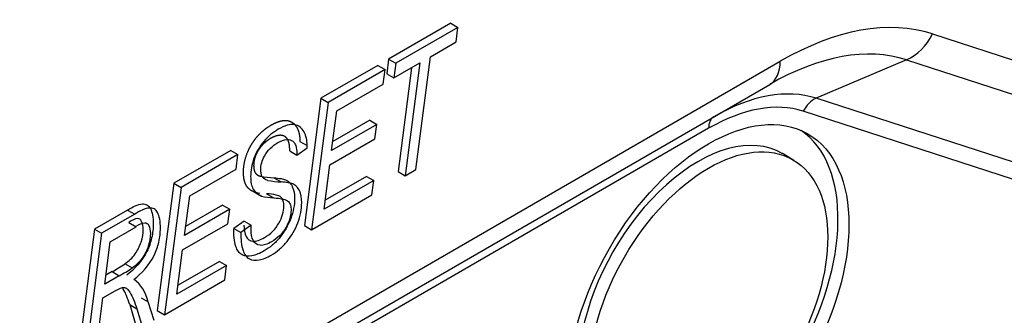
# Model space of a CAD drawing. Units: millimetres. Extents: x 775 to 9250, y 536 to 9043.
# Drawn here: x 6656 to 6675, y 7021 to 7027 of the extents above; entities that cross this region are included whole.
import ezdxf

# ---------------------------------------------------------------- set-up
doc = ezdxf.new("R2010")
doc.units = ezdxf.units.MM
doc.layers.add('533902076-A_LMS_', color=7, linetype='Continuous')
doc.layers.add('Default', color=7, linetype='Continuous')

# ---------------------------------------------------------------- blocks, each defined once
blk = doc.blocks.new('SE6')
at = {"layer": '533902076-A_LMS_', "color": 7, "linetype": 'Continuous'}
for p, q in [((6664.473, 7026.43), (6663.245, 7025.721)), ((6664.473, 7026.43), (6664.614, 7026.348)), ((6664.614, 7026.348), (6663.387, 7025.64)), ((6664.577, 7026.062), (6664.614, 7026.348)), ((6664.07, 7025.769), (6664.577, 7026.062)), ((6673.991, 7026.222), (6688.879, 7021.386)), ((6653.526, 7015.603), (6670.981, 7025.681)), ((6663.245, 7025.721), (6663.208, 7025.435)), ((6663.245, 7025.721), (6663.387, 7025.64)), ((6663.781, 7023.542), (6664.07, 7025.769)), ((6673.477, 7025.709), (6671.694, 7024.95)), ((6673.477, 7025.709), (6687.29, 7021.222)), ((6663.034, 7025.599), (6661.908, 7024.949)), ((6663.175, 7025.517), (6662.049, 7024.868)), ((6663.034, 7025.599), (6663.175, 7025.517)), ((6663.138, 7025.231), (6663.175, 7025.517)), ((6663.35, 7025.353), (6663.861, 7025.649)), ((6663.387, 7025.64), (6663.35, 7025.353)), ((6663.697, 7025.554), (6663.432, 7023.503)), ((6663.861, 7025.649), (6663.573, 7023.421)), ((6663.208, 7025.435), (6663.35, 7025.353)), ((6653.319, 7015.145), (6670.774, 7025.223)), ((6662.221, 7024.701), (6663.138, 7025.231)), ((6661.908, 7024.949), (6661.582, 7022.435)), ((6661.908, 7024.949), (6662.049, 7024.868)), ((6680.927, 7021.95), (6671.694, 7024.95)), ((6662.049, 7024.868), (6661.723, 7022.353)), ((6662.119, 7023.919), (6662.221, 7024.701)), ((6680.67, 7021.694), (6671.436, 7024.693)), ((6662.871, 7024.517), (6662.142, 7024.096)), ((6662.871, 7024.517), (6663.012, 7024.435)), ((6669.567, 7024.357), (6655.748, 7016.379)), ((6663.012, 7024.435), (6662.119, 7023.919)), ((6662.975, 7024.148), (6663.012, 7024.435)), ((6661.493, 7024.097), (6661.635, 7024.015)), ((6662.081, 7023.633), (6662.975, 7024.148)), ((6660.127, 7023.921), (6659.002, 7023.271)), ((6660.127, 7023.921), (6660.269, 7023.839)), ((6661.291, 7023.909), (6661.433, 7023.827)), ((6661.433, 7023.827), (6661.634, 7023.968)), ((6660.269, 7023.839), (6659.143, 7023.19)), ((6660.232, 7023.553), (6660.269, 7023.839)), ((6671.252, 7023.723), (6671.043, 7023.85)), ((6659.315, 7023.024), (6660.232, 7023.553)), ((6661.969, 7022.758), (6662.081, 7023.633)), ((6663.573, 7023.421), (6663.781, 7023.542)), ((6660.979, 7023.38), (6661.12, 7023.298)), ((6662.951, 7023.325), (6661.969, 7022.758)), ((6662.809, 7023.407), (6661.991, 7022.935)), ((6662.809, 7023.407), (6662.951, 7023.325)), ((6662.913, 7023.041), (6662.951, 7023.325)), ((6663.432, 7023.503), (6663.573, 7023.421)), ((6659.002, 7023.271), (6658.675, 7020.757)), ((6659.143, 7023.19), (6658.817, 7020.675)), ((6659.002, 7023.271), (6659.143, 7023.19)), ((6659.212, 7022.241), (6659.315, 7023.024)), ((6660.591, 7023.099), (6660.732, 7023.017)), ((6660.834, 7023.065), (6660.975, 7022.983)), ((6661.723, 7022.353), (6662.913, 7023.041)), ((6658.087, 7022.743), (6657.433, 7022.366)), ((6658.087, 7022.743), (6658.229, 7022.662)), ((6660.106, 7022.757), (6659.212, 7022.241)), ((6659.965, 7022.839), (6659.235, 7022.418)), ((6659.965, 7022.839), (6660.106, 7022.757)), ((6660.069, 7022.471), (6660.106, 7022.757)), ((6658.229, 7022.662), (6657.574, 7022.284)), ((6657.433, 7022.366), (6657.106, 7019.851)), ((6657.433, 7022.366), (6657.574, 7022.284)), ((6657.745, 7022.118), (6658.255, 7022.412)), ((6658.114, 7022.494), (6658.255, 7022.412)), ((6659.175, 7021.955), (6660.069, 7022.471)), ((6660.388, 7022.526), (6660.184, 7022.38)), ((6660.184, 7022.38), (6660.325, 7022.298)), ((6660.529, 7022.445), (6660.325, 7022.298)), ((6660.388, 7022.526), (6660.529, 7022.445)), ((6660.527, 7022.362), (6660.529, 7022.445)), ((6661.582, 7022.435), (6661.723, 7022.353)), ((6657.574, 7022.284), (6657.248, 7019.77)), ((6657.636, 7021.278), (6657.745, 7022.118)), ((6659.062, 7021.081), (6659.175, 7021.955)), ((6658.037, 7021.681), (6658.179, 7021.599)), ((6660.044, 7021.647), (6659.062, 7021.081)), ((6659.903, 7021.729), (6659.085, 7021.257)), ((6659.903, 7021.729), (6660.044, 7021.647)), ((6660.007, 7021.363), (6660.044, 7021.647)), ((6657.924, 7021.445), (6657.636, 7021.278)), ((6657.783, 7021.526), (6657.659, 7021.455)), ((6657.783, 7021.527), (6657.924, 7021.446)), ((6658.817, 7020.675), (6660.007, 7021.363)), ((6657.456, 7019.89), (6657.601, 7021.006)), ((6657.601, 7021.006), (6657.844, 7021.147)), ((6658.354, 7021.009), (6658.496, 7020.928)), ((6658.129, 7020.875), (6658.24, 7020.506)), ((6658.129, 7020.875), (6658.27, 7020.793)), ((6658.27, 7020.793), (6658.382, 7020.424)), ((6658.615, 7020.559), (6658.495, 7020.928)), ((6658.675, 7020.757), (6658.817, 7020.675))]:
    blk.add_line(p, q, dxfattribs=at)
for centre, major_axis, ratio, start_param, end_param in [((6670.981, 7020.035), (3.457, 5.988), 0.57735, 0.122173, 0.785398), ((6673.284, 7026.63), (-0.309, -0.951), 0.810411, 0.614726, 1.400124), ((6670.774, 7020.155), (3.104, 5.376), 0.57735, 0.122173, 0.785398), ((6670.274, 7026.089), (-0.5, 0.866), 0.57735, 3.141593, 3.926991), ((6669.671, 7020.792), (2.323, 4.024), 0.57735, 0.122173, 0.785398), ((6671.79, 7024.489), (0.154, 0.476), 0.810411, 0.614726, 1.400124), ((6669.567, 7020.852), (2.146, 3.718), 0.57735, 0.122173, 0.785398), ((6669.921, 7024.153), (-0.25, 0.433), 0.57735, 0, 0.785398), ((6669.355, 7020.974), (-1.958, -3.391), 0.57735, 0.041844, 3.099749), ((6669.355, 7020.974), (1.667, 2.888), 0.57735, 0, 3.153936), ((6669.355, 7020.974), (1.667, 2.888), 0.57735, 6.270842, 6.283185), ((6662.966, 7028.706), (-2.919, -5.057), 0.57735, 0.209409, 0.283134), ((6663.108, 7028.624), (-2.919, -5.057), 0.57735, 0.209667, 0.283134), ((6661.707, 7025.507), (-1.338, -2.317), 0.57735, 0.1522, 0.222603), ((6661.849, 7025.426), (-1.338, -2.317), 0.57735, 0.153909, 0.305559), ((6657.844, 7025), (-2.106, -3.647), 0.57735, 0.76498, 0.850535), ((6657.985, 7024.918), (-2.106, -3.647), 0.57735, 0.76498, 0.850535), ((6657.29, 7019.885), (0.877, 1.519), 0.57735, 5.741372, 6.227338)]:
    blk.add_ellipse(centre, major_axis=major_axis, ratio=ratio, start_param=start_param, end_param=end_param, dxfattribs=at)
for major_axis in [(-1.96, -3.395), (-1.665, -2.884)]:
    blk.add_ellipse((6669.567, 7020.852), major_axis=major_axis, ratio=0.57735, dxfattribs=at)
for points, degree, knots in [([(6660.588, 7023.1), (6660.587, 7023.1), (6660.585, 7023.101), (6660.465, 7023.149), (6660.416, 7023.261), (6660.39, 7023.319), (6660.382, 7023.398), (6660.374, 7023.473), (6660.38, 7023.561), (6660.394, 7023.747), (6660.474, 7023.92), (6660.516, 7024.011), (6660.573, 7024.095), (6660.629, 7024.177), (6660.697, 7024.245), (6660.76, 7024.308), (6660.834, 7024.362), (6660.902, 7024.411), (6660.974, 7024.448), (6661.048, 7024.485), (6661.113, 7024.501), (6661.184, 7024.519), (6661.242, 7024.511), (6661.3, 7024.502), (6661.349, 7024.466), (6661.396, 7024.432), (6661.429, 7024.376), (6661.461, 7024.321), (6661.477, 7024.249), (6661.493, 7024.179), (6661.493, 7024.097), (6661.493, 7024.097), (6661.493, 7024.097)], 2, [0, 0, 0, 0.000676, 0.000676, 0.125577, 0.125577, 0.188041, 0.188041, 0.250505, 0.250505, 0.375434, 0.375434, 0.437898, 0.437898, 0.500362, 0.500362, 0.562826, 0.562826, 0.625291, 0.625291, 0.687755, 0.687755, 0.750219, 0.750219, 0.812683, 0.812683, 0.875148, 0.875148, 0.937612, 0.937612, 0.999921, 0.999921, 1, 1, 1]), ([(6661.635, 7024.015), (6661.635, 7024.119), (6661.594, 7024.313), (6661.432, 7024.445), (6661.236, 7024.424), (6661.073, 7024.349), (6660.915, 7024.24), (6660.734, 7024.063), (6660.556, 7023.758), (6660.511, 7023.459), (6660.526, 7023.263), (6660.578, 7023.11), (6660.663, 7023.044), (6660.729, 7023.018), (6660.732, 7023.017)], 3, [0, 0, 0, 0, 0.119316, 0.248098, 0.318241, 0.396541, 0.464095, 0.527911, 0.648339, 0.775911, 0.832715, 0.88515, 0.99542, 1, 1, 1, 1]), ([(6661.291, 7023.909), (6661.291, 7023.971), (6661.287, 7024.01), (6661.282, 7024.059), (6661.267, 7024.098), (6661.251, 7024.139), (6661.227, 7024.167), (6661.203, 7024.196), (6661.167, 7024.208), (6661.1, 7024.233), (6661.005, 7024.199), (6660.963, 7024.184), (6660.916, 7024.157), (6660.869, 7024.131), (6660.826, 7024.097), (6660.781, 7024.061), (6660.741, 7024.017), (6660.699, 7023.97), (6660.666, 7023.917), (6660.633, 7023.863), (6660.611, 7023.804), (6660.591, 7023.748), (6660.583, 7023.69), (6660.576, 7023.637), (6660.58, 7023.585), (6660.583, 7023.533), (6660.6, 7023.497), (6660.616, 7023.461), (6660.649, 7023.439), (6660.675, 7023.421), (6660.716, 7023.41), (6660.717, 7023.41), (6660.717, 7023.41)], 2, [0, 0, 0, 0.062478, 0.062478, 0.124956, 0.124956, 0.187434, 0.187434, 0.249912, 0.249912, 0.374868, 0.374868, 0.437345, 0.437345, 0.499823, 0.499823, 0.562301, 0.562301, 0.624779, 0.624779, 0.687257, 0.687257, 0.749735, 0.749735, 0.812213, 0.812213, 0.874691, 0.874691, 0.937169, 0.937169, 0.999603, 0.999603, 1, 1, 1]), ([(6660.86, 7023.328), (6660.859, 7023.328), (6660.815, 7023.339), (6660.757, 7023.368), (6660.724, 7023.458), (6660.716, 7023.55), (6660.729, 7023.67), (6660.793, 7023.825), (6660.908, 7023.975), (6661.065, 7024.09), (6661.229, 7024.152), (6661.344, 7024.123), (6661.397, 7024.049), (6661.43, 7023.962), (6661.433, 7023.879), (6661.433, 7023.827)], 3, [0, 0, 0, 0, 0.002352, 0.112599, 0.158911, 0.208426, 0.288331, 0.360837, 0.455803, 0.563224, 0.688207, 0.796277, 0.84874, 0.906114, 1, 1, 1, 1]), ([(6660.979, 7023.38), (6661.026, 7023.376), (6661.106, 7023.367), (6661.213, 7023.344), (6661.289, 7023.294), (6661.367, 7023.184), (6661.406, 7022.948), (6661.337, 7022.576), (6661.146, 7022.243), (6660.949, 7022.043), (6660.759, 7021.911), (6660.548, 7021.823), (6660.332, 7021.832), (6660.196, 7022.035), (6660.184, 7022.253), (6660.184, 7022.38)], 3, [0, 0, 0, 0, 0.061141, 0.102036, 0.142705, 0.183594, 0.271909, 0.38659, 0.497828, 0.555554, 0.616986, 0.706672, 0.78846, 0.878239, 1, 1, 1, 1]), ([(6660.325, 7022.298), (6660.326, 7022.171), (6660.338, 7021.953), (6660.473, 7021.751), (6660.689, 7021.741), (6660.901, 7021.829), (6661.09, 7021.961), (6661.287, 7022.161), (6661.478, 7022.494), (6661.547, 7022.866), (6661.508, 7023.102), (6661.431, 7023.212), (6661.354, 7023.263), (6661.247, 7023.285), (6661.168, 7023.294), (6661.12, 7023.298)], 3, [0, 0, 0, 0, 0.121761, 0.211541, 0.293329, 0.383015, 0.444446, 0.502173, 0.61341, 0.728092, 0.816407, 0.857296, 0.897964, 0.93886, 1, 1, 1, 1]), ([(6660.386, 7022.444), (6660.386, 7022.36), (6660.405, 7022.204), (6660.532, 7022.113), (6660.672, 7022.138), (6660.806, 7022.2), (6660.954, 7022.306), (6661.119, 7022.525), (6661.189, 7022.764), (6661.167, 7022.922), (6661.123, 7023.01), (6661.001, 7023.049), (6660.899, 7023.06), (6660.834, 7023.064), (6660.834, 7023.064), (6660.834, 7023.064), (6660.834, 7023.065)], 3, [0, 0, 0, 0, 0.122761, 0.237567, 0.300829, 0.370647, 0.464983, 0.546489, 0.693843, 0.745612, 0.797281, 0.873151, 0.999996, 0.999996, 0.999996, 1, 1, 1, 1]), ([(6660.975, 7022.983), (6660.975, 7022.983), (6660.975, 7022.983), (6660.975, 7022.983), (6661.041, 7022.979), (6661.143, 7022.967), (6661.264, 7022.929), (6661.309, 7022.84), (6661.33, 7022.682), (6661.26, 7022.443), (6661.096, 7022.224), (6660.948, 7022.119), (6660.814, 7022.056), (6660.674, 7022.032), (6660.546, 7022.123), (6660.527, 7022.279), (6660.527, 7022.362)], 3, [0, 0, 0, 0, 0.000004, 0.000004, 0.000004, 0.126849, 0.202719, 0.254388, 0.306157, 0.453511, 0.535017, 0.629353, 0.699171, 0.762433, 0.877239, 1, 1, 1, 1]), ([(6658.087, 7022.743), (6658.186, 7022.8), (6658.329, 7022.882), (6658.478, 7022.854), (6658.546, 7022.774), (6658.587, 7022.643), (6658.6, 7022.448), (6658.577, 7022.205), (6658.447, 7021.814), (6658.22, 7021.571), (6658.073, 7021.455)], 3, [0, 0, 0, 0, 0.174271, 0.237503, 0.306963, 0.387574, 0.482395, 0.615727, 0.736319, 1, 1, 1, 1]), ([(6658.214, 7021.374), (6658.362, 7021.49), (6658.588, 7021.733), (6658.719, 7022.123), (6658.742, 7022.366), (6658.729, 7022.561), (6658.688, 7022.693), (6658.619, 7022.772), (6658.47, 7022.8), (6658.327, 7022.719), (6658.229, 7022.662)], 3, [0, 0, 0, 0, 0.263681, 0.384273, 0.517605, 0.612426, 0.693037, 0.762497, 0.825729, 1, 1, 1, 1]), ([(6658.037, 7021.681), (6658.039, 7021.682), (6658.109, 7021.733), (6658.244, 7021.856), (6658.37, 7022.118), (6658.407, 7022.349), (6658.383, 7022.5), (6658.334, 7022.565), (6658.255, 7022.587), (6658.174, 7022.538), (6658.117, 7022.505), (6658.115, 7022.504), (6658.114, 7022.498)], 3, [0, 0, 0, 0, 0.005822, 0.20216, 0.379554, 0.570421, 0.719552, 0.781948, 0.836006, 0.996045, 0.996045, 1, 1, 1, 1]), ([(6658.255, 7022.417), (6658.257, 7022.422), (6658.258, 7022.423), (6658.316, 7022.456), (6658.396, 7022.506), (6658.476, 7022.483), (6658.525, 7022.418), (6658.548, 7022.267), (6658.512, 7022.037), (6658.385, 7021.774), (6658.251, 7021.651), (6658.181, 7021.601), (6658.179, 7021.599)], 3, [0, 0, 0, 0, 0.003955, 0.003955, 0.163994, 0.218052, 0.280448, 0.429579, 0.620446, 0.79784, 0.994178, 1, 1, 1, 1]), ([(6657.844, 7021.147), (6657.879, 7021.167), (6657.941, 7021.199), (6658.026, 7021.221), (6658.087, 7021.186), (6658.146, 7021.102), (6658.211, 7020.97), (6658.251, 7020.856), (6658.27, 7020.793)], 3, [0, 0, 0, 0, 0.145692, 0.249737, 0.350242, 0.487193, 0.728406, 1, 1, 1, 1]), ([(6658.129, 7020.875), (6658.11, 7020.938), (6658.07, 7021.049), (6658.021, 7021.151), (6657.995, 7021.193)], 3, [0, 0, 0, 0, 0.2715943, 0.5000004, 0.5000004, 0.5000004, 0.5000004])]:
    blk.add_open_spline(points, degree=degree, knots=knots, dxfattribs=at)
blk.add_open_spline([(6661.634, 7023.968), (6661.635, 7023.992), (6661.635, 7024.015)], degree=2, dxfattribs=at)

msp = doc.modelspace()

# ---------------------------------------------------------------- block references
at = {"layer": 'Default'}
msp.add_blockref('SE6', (0, 0), dxfattribs=at)

doc.saveas('drawing.dxf')
